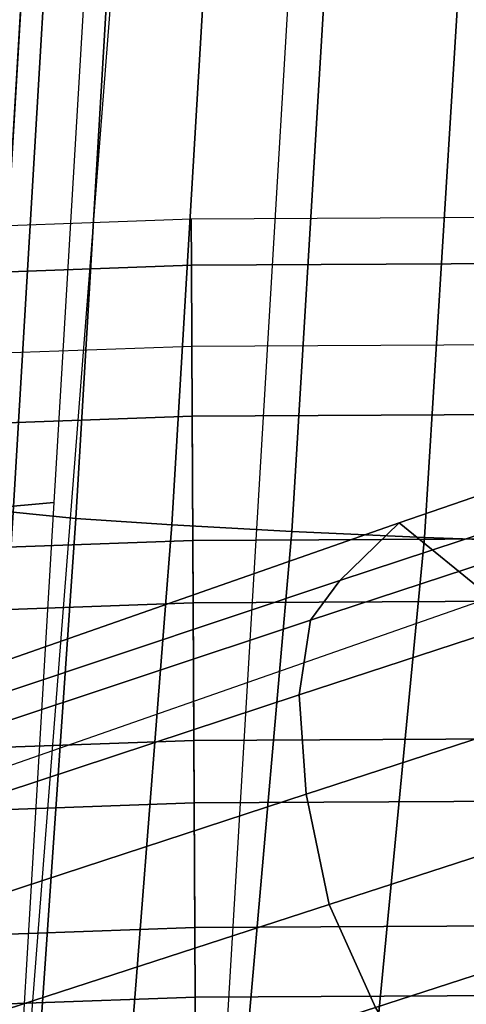
# Model space of a CAD drawing. Units: millimetres. Extents: x 1333 to 53433, y -71 to 81661.
# Drawn here: x 1433 to 1455, y 232 to 279 of the extents above; entities that cross this region are included whole.
import ezdxf

# ---------------------------------------------------------------- set-up
doc = ezdxf.new("R2010")
doc.units = ezdxf.units.MM
doc.header["$LTSCALE"] = 200
for name, color, linetype in [('72_HWAP_INSERT', 7, 'Continuous'), ('72_HWAP_ZW_D2_PARTS', 2, 'Continuous'), ('72_HWAP_ZW_D3_SWT_SEAT-ARM', 7, 'Continuous'), ('72_HWAP_ZW_D3_SWT_SEAT-BASE', 7, 'Continuous'), ('72_HWAP_ZW_D3_SWT_SEAT-CUSHION', 7, 'Continuous'), ('72_HWAP_ZW_D3_SWT_SEAT-SHELL', 7, 'Continuous')]:
    doc.layers.add(name, color=color, linetype=linetype)

# ---------------------------------------------------------------- blocks, each defined once
blk = doc.blocks.new('72HWAP_ZW_D3_SWT_SEAT_ARM_ADJ')
mesh = blk.add_polymesh((2, 12), dxfattribs=dict(n_close=True))
for k, corner in enumerate([(0.03899032249466927, -0.1237081745830082, 0.4180244965703162), (0.04121653316750695, -0.1236963600952947, 0.4089174400173479), (0.04844761976965017, -0.1236583054927678, 0.4026003525054317), (0.05741115292578414, -0.1236111927316372, 0.3990553292196398), (0.0670074216755161, -0.1235607940954893, 0.3981479029446563), (0.07631740636839268, -0.1235119435153607, 0.4004968292659499), (0.08243295567887898, -0.1234799312060062, 0.4076027186848953), (0.08020674500572156, -0.1234917456937268, 0.4167097752395324), (0.07297565840212883, -0.1235298002962537, 0.4230268627518526), (0.0640121252462933, -0.1235769130573914, 0.4265718860368942), (0.05441585649844072, -0.1236273116935322, 0.4274793123114817), (0.04510587180507031, -0.1236761622736609, 0.4251303859900186), (0.03954611056610702, -0.2295580855435659, 0.4180230341549163), (0.04177232123894825, -0.2295462710558454, 0.4089159776019479), (0.04900340784108792, -0.2295082164533255, 0.402598890090032), (0.05796694099722188, -0.2294611036921879, 0.3990538668042398), (0.0675632097469574, -0.2294107050560399, 0.3981464405292563), (0.07687319443983398, -0.2293618544759113, 0.40049536685055), (0.08298874375032028, -0.2293298421665639, 0.4076012562694953), (0.08076253307716286, -0.2293416566542774, 0.4167083128241326), (0.07353144647356658, -0.2293797112568114, 0.4230254003364526), (0.06456791331773104, -0.229426824017942, 0.4265704236214942), (0.05497164456987846, -0.2294772226540829, 0.4274778498960819), (0.04566165987650805, -0.2295260732342115, 0.4251289235746187)]):
    mesh.set_mesh_vertex(divmod(k, 12), corner)
mesh = blk.add_polymesh((7, 12), dxfattribs=dict(n_close=True))
for k, corner in enumerate([(0.03954611056610702, -0.2295580855435659, 0.4180230341549163), (0.04177232123894825, -0.2295462710558454, 0.408915977601948), (0.04900340784108792, -0.2295082164533255, 0.402598890090032), (0.05796694099722188, -0.2294611036921879, 0.3990538668042398), (0.0675632097469574, -0.2294107050560399, 0.3981464405292564), (0.07687319443983398, -0.2293618544759113, 0.40049536685055), (0.08298874375032028, -0.2293298421665639, 0.4076012562694954), (0.08076253307716286, -0.2293416566542774, 0.4167083128241326), (0.07353144647356658, -0.2293797112568114, 0.4230254003364526), (0.06456791331773104, -0.229426824017942, 0.4265704236214942), (0.05497164456987846, -0.2294772226540829, 0.4274778498960819), (0.04566165987650805, -0.2295260732342115, 0.4251289235746188), (0.04005009908472701, -0.2435703538797469, 0.4198170064890306), (0.04235390148204488, -0.2457158029489079, 0.4109861415593259), (0.04962646179057728, -0.2468308315646937, 0.4048166817792216), (0.05860261792749455, -0.2471346724213532, 0.4013165906247299), (0.0681862636970898, -0.2467333201852568, 0.4003642322207308), (0.07745477468414563, -0.2455313864028099, 0.4025655308122598), (0.08349273227045018, -0.2433421105447877, 0.4093952286089931), (0.08118892987280191, -0.2411966614752288, 0.4182260935403153), (0.07391636956281289, -0.240081632859436, 0.4243955533208219), (0.06494021342620115, -0.2397777920029469, 0.4278956444745849), (0.05535656765848529, -0.2401791442390149, 0.4288480028781864), (0.04608805667093918, -0.24138107802154, 0.4266467042864972), (0.04138054967714666, -0.2566232390012217, 0.425077053666981), (0.04388918204975312, -0.260778249456834, 0.4170560010967884), (0.05127122643423832, -0.2629674127111485, 0.4113193957255733), (0.06028070525934837, -0.2635981783130461, 0.4079510485929908), (0.06983102834244193, -0.2628699013483384, 0.4068669461737817), (0.07899005525506553, -0.2605938329422557, 0.4086353903624239), (0.08482318286686308, -0.2563949957054348, 0.4146552758027279), (0.08231455049388714, -0.252239985249048, 0.4226763283743876), (0.07493250610794888, -0.2500508219947122, 0.4284129337459995), (0.06592302728315502, -0.2494200563931486, 0.4317812808779179), (0.05637270420194085, -0.2501483333578207, 0.4328653832967239), (0.04721367728883408, -0.2524244017640385, 0.4310969391079487), (0.04344679433416587, -0.267827208357879, 0.4334447121662289), (0.04627353610854712, -0.273707129741986, 0.4267119053177744), (0.05382561377969708, -0.2768182785545221, 0.4216638827198863), (0.06288684411428136, -0.2777296606479851, 0.4185051133624453), (0.07238541569053325, -0.2767207672059797, 0.4172114331787515), (0.0813744093188511, -0.2735227132544651, 0.4182912946036155), (0.08688942753008533, -0.2675989650957149, 0.4230229343270855), (0.08406268575527065, -0.2617190437105066, 0.4297557411767677), (0.07651060808266408, -0.258607894897942, 0.4348037637750445), (0.06744937774842441, -0.257696512804948, 0.4379625331319232), (0.05795080617405191, -0.2587054062469036, 0.4392562133152055), (0.04896181254526155, -0.2619034601986172, 0.4381763518902519), (0.04610802189704089, -0.276418729953491, 0.4443497398882598), (0.04934447386965957, -0.2836213619789092, 0.43929582030676), (0.05711554655069406, -0.2874395154772245, 0.4351451830685705), (0.06624343043619163, -0.2885660822584271, 0.4322595428604719), (0.07567534846491952, -0.2873420041396244, 0.4306927335413246), (0.0844453470863904, -0.2834369455121362, 0.4308752096189337), (0.08955065510094329, -0.2761904867171054, 0.4339279620818406), (0.08631420312781657, -0.2689878546903515, 0.4389818816642562), (0.07854313044532546, -0.2651697011920007, 0.4431325189028235), (0.06941524656020803, -0.2640431344113665, 0.4460181591104929), (0.05998332853335242, -0.2652672125301123, 0.4475849684292179), (0.05121332991142324, -0.2691722711578493, 0.4474024923515756), (0.04918287410524513, -0.2818123057894866, 0.4570489772152282), (0.05289271599963641, -0.2898453076247094, 0.4539501730531486), (0.06091682126575293, -0.2941073037353945, 0.4508445684317662), (0.0701217184142493, -0.2953689589196458, 0.4482769954470497), (0.07947662318389348, -0.2940097924046654, 0.4463921189206938), (0.08799358922378886, -0.2896608911709535, 0.4455295623959875), (0.09262550731837749, -0.2815840625692871, 0.446627199446917), (0.08891566542339646, -0.2735510607325722, 0.4497260036095491), (0.08089156015581622, -0.2692890646218373, 0.452831608231297), (0.07168666300773552, -0.2680274094382256, 0.455399181215739), (0.06233175823996007, -0.269386575953142, 0.45728405774166), (0.05381479219962415, -0.273735477187131, 0.4581466142663986), (0.0524618048622294, -0.2836403725859356, 0.4706769921097828), (0.05667645566105506, -0.2919548150691682, 0.4696762936347368), (0.06497038733494165, -0.2963672445782848, 0.4676921516414319), (0.07425740913192769, -0.2976746858294703, 0.4654659081984952), (0.08353018925726019, -0.2962697332498863, 0.4632397021477161), (0.09177732889313006, -0.2917703986198319, 0.4612556830104834), (0.09590443808520277, -0.2834121293712286, 0.4602552143823668), (0.09168978728568433, -0.2750976868864541, 0.4612559128575758), (0.08339585561033402, -0.2706852573772878, 0.4632400548512324), (0.07410883381380273, -0.269377816126763, 0.4654662982940608), (0.06483605369033896, -0.2707827687062832, 0.4676925043443914), (0.05658891405404276, -0.2752821033366217, 0.4696765234817268)]):
    mesh.set_mesh_vertex(divmod(k, 12), corner)
blk = doc.blocks.new('72HWAP_ZW_D3_SEAT_SHELL')
mesh = blk.add_polymesh((3, 57))
for k, corner in enumerate([(0.3052124519033725, -0.1251288374727721, 0.4313334843017117), (0.3011999253172633, -0.1491334405320828, 0.4335369989099884), (0.296504214559377, -0.1729647181580987, 0.4362175181265771), (0.2911451641506346, -0.1965804199792558, 0.4394949522950452), (0.2817340242431214, -0.2183092741563257, 0.4445232337562504), (0.2639227218973019, -0.23300965115655, 0.4517131330251667), (0.2410509982469478, -0.2374536031226313, 0.4582066957124311), (0.2010046598482234, -0.2351065041585656, 0.4645813228389597), (0.1606349489906052, -0.2327232689649605, 0.4684359147455824), (0.1201293583261247, -0.2303207621004901, 0.470424551260436), (0.1008828869357217, -0.2291766511268349, 0.4709080853029161), (0.01330324286649898, -0.2239505668544695, 0.4700543405616801), (-0.001505882228229893, -0.2230645779996507, 0.4695751541682713), (-0.04199317299392646, -0.2206347449097024, 0.4672486451775919), (-0.08240746174416813, -0.2182005379115424, 0.4638880690336605), (-0.09396503389314148, -0.2156276198995499, 0.462639241019414), (-0.1041177354491083, -0.2096267329005883, 0.4609935564938484), (-0.1119622786309833, -0.2008164679700428, 0.4593569379129175), (-0.1171206884088178, -0.189122967034578, 0.4578708268988927), (-0.1242379231213704, -0.158168308690847, 0.4546998643194393), (-0.1300525608138514, -0.1269213870484265, 0.4517472973541782), (-0.1345701958527172, -0.09542927469691165, 0.4491519641762306), (-0.1378089122225106, -0.06374037322056836, 0.4471013493746664), (-0.1397591261185767, -0.03190871336936141, 0.4457564809843971), (-0.1404187034671622, 5.69268792105504e-08, 0.4452742535687693), (-0.1397591261185767, 0.03190871336936141, 0.4457564809843971), (-0.1378089122225106, 0.06374037322056836, 0.4471013493746664), (-0.1345701958527172, 0.09542927469691165, 0.4491519641762306), (-0.1300525608138514, 0.1269213870484265, 0.4517472973541782), (-0.1242379231213704, 0.158168308690847, 0.4546998643194393), (-0.1171206884088178, 0.189122967034578, 0.4578708268988927), (-0.1119622786309833, 0.2008164679700428, 0.4593569379129175), (-0.1041177354491083, 0.2096267329005883, 0.4609935564938484), (-0.09396503389314148, 0.2156276198995499, 0.462639241019414), (-0.08240746174416813, 0.2182005379115424, 0.4638880690336605), (-0.04199317299392646, 0.2206347449097024, 0.4672486451775919), (-0.001505882228229893, 0.2230645779996507, 0.4695751541682713), (0.01330324286649898, 0.2239505668544695, 0.4700543405616801), (0.1008828869357217, 0.2291766511268349, 0.4709080853029161), (0.1201293583261247, 0.2303207621004901, 0.470424551260436), (0.1606349489906052, 0.2327232689649605, 0.4684359147455824), (0.2010046598482234, 0.2351065041585656, 0.4645813228389597), (0.2410509982469478, 0.2374536031226313, 0.4582066957124311), (0.2639227218973019, 0.23300965115655, 0.4517131330251667), (0.2817340242431214, 0.2183092741563257, 0.4445232337562504), (0.2911451641506346, 0.1965804199792558, 0.4394949522950452), (0.296504214559377, 0.1729647181580987, 0.4362175181265771), (0.3011999253172633, 0.1491334405320828, 0.4335369989099884), (0.3052124519033725, 0.1251288374727721, 0.4313334843017117), (0.3093580878487785, 0.09406700054636019, 0.4287010567867866), (0.3123252129010154, 0.06281639946767825, 0.4268169691026196), (0.3141078729333628, 0.03143974478543043, 0.4256850020460096), (0.314702490683743, 0, 0.4253074271340727), (0.3141078729333628, -0.03143974478543043, 0.4256850020460096), (0.3123252129010154, -0.06281639946767825, 0.4268169691026196), (0.3093580878487785, -0.09406700054636019, 0.4287010567867866), (0.3052124519033725, -0.1251288374727721, 0.4313334843017117), (0.2703877835542983, -0.1251474651093929, 0.4109494479258511), (0.2676166117203707, -0.1380348860337932, 0.4109494479258509), (0.2617560919068467, -0.1498424818487933, 0.4109494479258509), (0.2531674401774069, -0.1598424854931011, 0.4109494479258509), (0.2423800223680814, -0.1674185417509904, 0.4109494479258509), (0.2300587263596299, -0.1721036966137461, 0.4109494479258509), (0.2169629813812151, -0.1736091782229892, 0.4109494479258509), (0.1767579134244954, -0.1720358195747451, 0.4107601675544742), (0.1365528454677758, -0.1704624609265011, 0.4105708871830973), (0.1152641158012955, -0.1877644388033417, 0.4345946646234037), (0.1031192100233795, -0.1916880951156088, 0.4397274682081428), (0.004973939060079147, -0.1834938302793176, 0.4358128815442015), (-0.005858962965277215, -0.1790345055482305, 0.4307830025188698), (-0.02665141068152366, -0.1634783203771661, 0.4075803392449632), (-0.0706351935020848, -0.1614073095963562, 0.4061686026726367), (-0.08597555828964687, -0.1578363033511749, 0.4050557225577518), (-0.09947612373849779, -0.1497061449911286, 0.4040146678158865), (-0.1099415351629887, -0.1379121535306638, 0.4030421439465206), (-0.1164813979063126, -0.1235430998149525, 0.4025690560986499), (-0.1194561766600941, -0.1030630350345803, 0.4027505972140265), (-0.121903350052321, -0.08251684241565727, 0.4031756036498599), (-0.1238209639814443, -0.0619209283753861, 0.4038437360326839), (-0.1252074872063531, -0.04129173903430683, 0.4047544608496055), (-0.1260618125692474, -0.02064574708367672, 0.4059070508743382), (-0.1263832578795245, 5.613680684746214e-07, 0.4073005857479013), (-0.1260618125692474, 0.02064574708367672, 0.4059070508743382), (-0.1252074872063531, 0.04129173903430683, 0.4047544608496055), (-0.1238209639814443, 0.0619209283753861, 0.4038437360326839), (-0.121903350052321, 0.08251684241565727, 0.4031756036498599), (-0.1194561766600941, 0.1030630350345803, 0.4027505972140265), (-0.1164813979063126, 0.1235430998149525, 0.4025690560986499), (-0.1099415351629887, 0.1379121535306638, 0.4030421439465206), (-0.09947612373849779, 0.1497061449911286, 0.4040146678158865), (-0.08597555828964687, 0.1578363033511749, 0.4050557225577518), (-0.0706351935020848, 0.1614073095963562, 0.4061686026726367), (-0.02665191607101747, 0.1634783627347787, 0.4075804399439894), (-0.005858962965277215, 0.1790345055482305, 0.4307830025188698), (0.004973939060079147, 0.1834938302793176, 0.4358128815442015), (0.1031192100233795, 0.1916880951156088, 0.4397274682081428), (0.1152641158012955, 0.1877644388033417, 0.4345946646234037), (0.1365528454677758, 0.1704624609265011, 0.4105708871830973), (0.1767579134244954, 0.1720358195747451, 0.4107601675544742), (0.2169629813812151, 0.1736091782229892, 0.4109494479258509), (0.2300587263596299, 0.1721036966137461, 0.4109494479258509), (0.2423800223680814, 0.1674185417509904, 0.4109494479258509), (0.2531674401774069, 0.1598424854931011, 0.4109494479258509), (0.2617560919068467, 0.1498424818487933, 0.4109494479258509), (0.2676166117203707, 0.1380348860337932, 0.4109494479258509), (0.2703877835542983, 0.1251474651093929, 0.4109494479258511), (0.274274017957282, 0.09398097439355979, 0.4109791454413942), (0.2775645156997371, 0.06275245424494358, 0.4107092831150874), (0.2792287052385802, 0.03139640460204873, 0.4101139769752556), (0.2797258020954416, -4.331389931166996e-06, 0.4098101556881999), (0.2792287052385802, -0.03139640460204873, 0.4101139769752556), (0.2775645156997371, -0.06275245424494358, 0.4107092831150874), (0.274274017957282, -0.09398097439355979, 0.4109791454413942), (0.2703877835542983, -0.1251474651093929, 0.4109494479258511), (0.2632369358411495, -0.1244784113668942, 0.4074690203914203), (0.2608608518149254, -0.1355284641362573, 0.4074690203914201), (0.2558358702010253, -0.1456526431788063, 0.4074690203914201), (0.2484717082492409, -0.1542269396661879, 0.4074690203914201), (0.2392222597569855, -0.1607228725548993, 0.4074690203914201), (0.2286576190985556, -0.1647400617791703, 0.4074690203914201), (0.2174289431738146, -0.1660309058761413, 0.4074690203914201), (0.1772237646896428, -0.1639931900648577, 0.4067672491196005), (0.1326896334909691, -0.1621111797954029, 0.4069641866619162), (0.1080650034457449, -0.1802910514538212, 0.4347951835362978), (0.1040166402627847, -0.1844073800667871, 0.4365764637442278), (0.005677978437148568, -0.1758646778170458, 0.4322818422198074), (0.002065790161765335, -0.1711498372078211, 0.4305004204004987), (-0.0217397539286992, -0.1558653579680822, 0.4039561288109074), (-0.07033252372488619, -0.1553989154748763, 0.4024461107586393), (-0.08507123005136918, -0.1534345942561117, 0.4021888602254821), (-0.09838615432209963, -0.1469259239694907, 0.4019564473577674), (-0.1089768701980631, -0.1365619850249544, 0.4017715857244191), (-0.1155048096473479, -0.1232732063392916, 0.4016576403321614), (-0.1185215551158194, -0.1028329935517291, 0.4017568917047341), (-0.1209868398788387, -0.08232218843883743, 0.4021339162605367), (-0.1228984334660765, -0.06175934818413964, 0.4027883728860037), (-0.1242546063601822, -0.04116307705005795, 0.4037196694604623), (-0.1250541315615976, -0.02055200954561087, 0.4049269633918569), (-0.1252962856986244, 5.520643310319429e-05, 0.4064091623790841), (-0.1250541315615976, 0.02055200954561087, 0.4049269633918569), (-0.1242546063601822, 0.04116307705005795, 0.4037196694604623), (-0.1228984334660765, 0.06175934818413964, 0.4027883728860037), (-0.1209868398788387, 0.08232218843883743, 0.4021339162605367), (-0.1185215551158194, 0.1028329935517291, 0.4017568917047341), (-0.1155048096474331, 0.1232732063392206, 0.4016576403321181), (-0.1089768701980631, 0.1365619850249544, 0.4017715857244191), (-0.09838615432209963, 0.1469259239694907, 0.4019564473577674), (-0.08507123005136918, 0.1534345942561117, 0.4021888602254821), (-0.07033252421680913, 0.1553988987642327, 0.4024461252927675), (-0.0217397539286992, 0.1558653579680822, 0.4039561288109074), (0.002065790161765335, 0.1711498372078211, 0.4305004204004987), (0.005677978437148568, 0.1758646778170458, 0.4322818422198074), (0.1040166402627847, 0.1844073800667871, 0.4365764637442278), (0.1080650034457449, 0.1802910514538212, 0.4347951835362978), (0.1326896334909691, 0.1621111797954029, 0.4069641866619162), (0.1772237646896428, 0.1639931900648435, 0.4067672491196005), (0.2174289431738146, 0.1660309058761413, 0.4074690203914201), (0.2286576190985556, 0.1647400617791703, 0.4074690203914201), (0.2392222597569855, 0.1607228725548993, 0.4074690203914201), (0.2484717082492409, 0.1542269396661879, 0.4074690203914201), (0.2558358702010253, 0.1456526431788063, 0.4074690203914201), (0.2608608518149254, 0.1355284641362573, 0.4074690203914201), (0.2632369358411495, 0.1244784113668942, 0.4074690203914203), (0.2675007185742686, 0.09348858933037718, 0.4080599837406815), (0.271359763041886, 0.06244527316003712, 0.4084103863102959), (0.2738824688615011, 0.03126200230977361, 0.4084544203479092), (0.274900779983426, -4.280340121454174e-06, 0.4084721950325936), (0.2738824688615011, -0.03126200230977361, 0.4084544203479092), (0.271359763041886, -0.06244527316003712, 0.4084103863102959), (0.2675007185742686, -0.09348858933037718, 0.4080599837406815), (0.2632369358411495, -0.1244784113668942, 0.4074690203914203)]):
    mesh.set_mesh_vertex(divmod(k, 57), corner)
blk = doc.blocks.new('72HWAP_ZW_D3_SWT_SEAT_BASE')
mesh = blk.add_polymesh((2, 9))
for k, corner in enumerate([(0.1074748775615149, -0.2984882937703475, 0.08509380119118996), (0.09812663620613193, -0.2687750795959545, 0.09615805278243898), (0.08897354088568932, -0.2385347648329059, 0.1058872990995617), (0.07979050841723279, -0.2080124555705396, 0.1146621509610421), (0.07037348374217345, -0.1772823950659017, 0.1224029289453527), (0.06083368540097922, -0.1463479320090499, 0.1291090024092561), (0.05098617227184832, -0.1152752667757824, 0.1346262876282274), (0.04086444843460413, -0.08410522527621822, 0.1389769525985653), (0.03045704009196015, -0.0529199834607823, 0.1424614594519102), (0.1135109649252684, -0.3015405242564242, 0.083137308032397), (0.1039604149621027, -0.2713586347205563, 0.09471777093674308), (0.09461010670895575, -0.2405620470436389, 0.1047490754082734), (0.08527548697955467, -0.2094529593646683, 0.1137813648201858), (0.07567955738181809, -0.1781406143445565, 0.1217778124803746), (0.06598172637035304, -0.1465965483159124, 0.1286614550773611), (0.05594971479564492, -0.1149201039599461, 0.1343541018372452), (0.04563673800751644, -0.08313675580185986, 0.1388206519066522), (0.03503012059582034, -0.05133228465160755, 0.1423576693629697)]):
    mesh.set_mesh_vertex(divmod(k, 9), corner)
mesh = blk.add_polymesh((2, 9))
for k, corner in enumerate([(0.1135109649252684, -0.3015405242564242, 0.083137308032397), (0.1039604149621027, -0.2713586347205563, 0.09471777093674308), (0.09461010670895575, -0.2405620470436389, 0.1047490754082734), (0.08527548697955467, -0.2094529593646683, 0.1137813648201858), (0.07567955738181809, -0.1781406143445565, 0.1217778124803746), (0.06598172637035304, -0.1465965483159124, 0.1286614550773611), (0.05594971479564492, -0.1149201039599461, 0.1343541018372452), (0.04563673800751644, -0.08313675580185986, 0.1388206519066522), (0.03503012059582034, -0.05133228465160755, 0.1423576693629697), (0.1151268967789463, -0.3084974876254023, 0.09318434529924499), (0.1048560261576483, -0.2770705746902848, 0.1063492611331532), (0.09479218032060999, -0.2453270051499601, 0.118898085652651), (0.08471459804954407, -0.213390548685112, 0.1309380383383719), (0.0744639412606034, -0.1813822841954362, 0.1426356367579541), (0.06409591271878412, -0.1492611076128156, 0.1539133469224588), (0.05330550524314503, -0.1172738051310205, 0.1651752257980983), (0.0421373405806662, -0.08540113443702069, 0.1763938229775099), (0.03057024964968491, -0.05365726037098284, 0.1875733644756657)]):
    mesh.set_mesh_vertex(divmod(k, 9), corner)
mesh = blk.add_polymesh((9, 9))
for k, corner in enumerate([(0.006807058552652734, -0.06137838143857266, 0.1875733644756659), (0.01610770141013518, -0.0938586719881016, 0.1763938245233104), (0.02580675233087959, -0.1262086873737331, 0.1651752271284258), (0.03587879411878703, -0.1584294017168872, 0.15391334803316), (0.04637123689238365, -0.1905101543693632, 0.1426356376584585), (0.05689226738084585, -0.2224305698277789, 0.1309380390415855), (0.06751111038278168, -0.2541911607220158, 0.1188980861373057), (0.07802769031823686, -0.2857876287332175, 0.106349261385865), (0.08819065759166733, -0.3172496022797873, 0.09318434529924499), (0.00844417390783292, -0.06218837740746608, 0.1917753900996291), (0.01784811318330526, -0.09467814341618919, 0.1806177442097386), (0.02762587093440061, -0.1271160508329388, 0.1694568677093577), (0.03775080809521114, -0.1594799950832453, 0.1582765940130136), (0.04826315666608139, -0.1917381722181659, 0.1470924312889482), (0.05879782125589372, -0.2238380499563419, 0.1354883803221565), (0.0694154350580618, -0.2557594568974082, 0.1235300328167523), (0.07992814242450663, -0.2874706486132652, 0.111038928960523), (0.09010165614725452, -0.3189722340041641, 0.09789590701364781), (0.01145518253053979, -0.06237597753083435, 0.1952141119798162), (0.02112255977934296, -0.09481359495794095, 0.1840791451584855), (0.03108438285994453, -0.1272798767483039, 0.172978059415826), (0.04131563992956444, -0.1597339450406992, 0.1618823174707682), (0.05184248737506891, -0.1921303250047259, 0.1507950569934684), (0.06237511636859949, -0.2243737779467381, 0.1392879082719805), (0.07295635802432798, -0.2564316723889704, 0.1274140925177418), (0.08343542139462556, -0.2882419765268764, 0.1149827794210995), (0.09362785044601196, -0.3197708638060419, 0.1018624367465219), (0.0154000824930165, -0.06194702119186957, 0.1974951519836233), (0.02544101572590307, -0.09428565615718298, 0.1863729269712329), (0.03566599333922227, -0.1267254716643436, 0.1753054339575172), (0.04605169903194906, -0.1592128238488471, 0.1642571851673517), (0.05660378417081802, -0.191696685622432, 0.1532243680560756), (0.06713827453668841, -0.2240352158003702, 0.1417716626985445), (0.07767222777192728, -0.2561919424734214, 0.1299453400990273), (0.08810664973179883, -0.2880757892931882, 0.1175476197339666), (0.09832693033854412, -0.3196180206369235, 0.104440019156372), (0.01978974996637817, -0.06089327242494846, 0.1982442747424293), (0.03025720425594614, -0.09310910048304777, 0.1871262049677607), (0.0407793606351845, -0.1254939550464371, 0.1760696674594332), (0.051335774649516, -0.1579846521646573, 0.1650369074716235), (0.06190952008722661, -0.1905288940790228, 0.1540218458090746), (0.07243887350588807, -0.2229365113498858, 0.1425868958979011), (0.08291227552493297, -0.2551717237351738, 0.1307760621005437), (0.0932910369988349, -0.2871152540344895, 0.1183892972438951), (0.103541543341521, -0.3186634430256703, 0.105285852234218), (0.02395529712066491, -0.05916522061286855, 0.1974889493364231), (0.03484025401223789, -0.09122975010814116, 0.1863671416992229), (0.0456358132316268, -0.1234845293629405, 0.1753007506137967), (0.05632932132758128, -0.1558723752439306, 0.1642540596910338), (0.06688619366707371, -0.1883552602250518, 0.1532230284124918), (0.07737187674152324, -0.2207102275148571, 0.1417721088829558), (0.08775111330442087, -0.2529177294414353, 0.1299473441504493), (0.09805043836655614, -0.2848458288555094, 0.1175507257197258), (0.1083221519905351, -0.3163714838384948, 0.1044435431777126), (0.02740611033382834, -0.05719482048806412, 0.1952206266713377), (0.03865115140425246, -0.08911976475458516, 0.1840854173694969), (0.04967434857883291, -0.1212410340678787, 0.172983695309938), (0.06047209220560035, -0.1535108262551006, 0.1618870536859938), (0.07099664088875102, -0.1859077084961314, 0.1507987618409034), (0.08142662398583411, -0.2181842684721715, 0.139290581742752), (0.09170835903591978, -0.2503392650436922, 0.127415866308893), (0.1019275261101029, -0.2822338634813093, 0.1149839169066747), (0.1122136194842369, -0.3137322597619203, 0.1018633329880639), (0.02971759344788438, -0.05527458475228286, 0.1917695280977166), (0.04120720180907256, -0.08708679456405832, 0.1806122128081561), (0.0523647143318442, -0.1190767118581419, 0.1694522118124905), (0.06319844168692157, -0.1512108080148096, 0.1582731758209723), (0.07365685996464322, -0.1834870261724149, 0.1470904318912709), (0.0840041781853813, -0.2156482944397879, 0.1354877997070466), (0.09417920490855636, -0.2477139584398458, 0.1235306899054928), (0.1043149780052772, -0.2795479429066887, 0.1110404615690334), (0.1146011160254545, -0.3110130552024231, 0.09789777186644069), (0.03057024964968491, -0.05365726037098284, 0.1875733644756657), (0.0421373405806662, -0.08540113443702069, 0.1763938229775099), (0.05330550524314503, -0.1172738051310205, 0.1651752257980983), (0.06409591271878412, -0.1492611076128156, 0.1539133469224588), (0.0744639412606034, -0.1813822841954362, 0.1426356367579541), (0.08471459804954407, -0.213390548685112, 0.1309380383383719), (0.09479218032060999, -0.2453270051499601, 0.118898085652651), (0.1048560261576483, -0.2770705746902848, 0.1063492611331532), (0.1151268967789463, -0.3084974876254023, 0.09318434529924499)]):
    mesh.set_mesh_vertex(divmod(k, 9), corner)
mesh = blk.add_polymesh((2, 9))
for k, corner in enumerate([(0.006465322797055251, -0.06071536495635144, 0.1424614594519102), (0.01637577780874722, -0.09206207669713251, 0.1389769525985653), (0.02650842191883385, -0.1232285699849456, 0.1346262876282274), (0.03680567081858044, -0.1541551072082399, 0.1291090024092561), (0.04727063301004364, -0.1847889663079059, 0.1224029289453527), (0.05771477637813405, -0.215185295718797, 0.1146621509610421), (0.06822611030159464, -0.2452760136759053, 0.1058872990995617), (0.078595911678633, -0.2751209966766339, 0.09615805278243898), (0.08849801464452867, -0.3046542503047789, 0.08509380119118996), (0.001832397007660802, -0.0621188789154985, 0.1423576693629697), (0.01194566236785022, -0.09408364986447282, 0.1388206519066522), (0.02228407219945439, -0.1258587343257886, 0.1343541018372452), (0.03278695118527253, -0.1573821845855718, 0.1286614550773611), (0.04348237789739073, -0.1886021121221972, 0.1217778124803746), (0.05412404239351076, -0.2195746772767819, 0.1137813648201858), (0.06485763934637134, -0.2502292097012742, 0.1047490754082734), (0.07539486112435156, -0.2806401457962551, 0.09471777093674308), (0.08540877345402009, -0.3106714797727363, 0.083137308032397)]):
    mesh.set_mesh_vertex(divmod(k, 9), corner)
mesh = blk.add_polymesh((2, 9))
for k, corner in enumerate([(0.001832397007660802, -0.0621188789154985, 0.1423576693629697), (0.01194566236785022, -0.09408364986447282, 0.1388206519066522), (0.02228407219945439, -0.1258587343257886, 0.1343541018372452), (0.03278695118527253, -0.1573821845855718, 0.1286614550773611), (0.04348237789739073, -0.1886021121221972, 0.1217778124803746), (0.05412404239351076, -0.2195746772767819, 0.1137813648201858), (0.06485763934637134, -0.2502292097012742, 0.1047490754082734), (0.07539486112435156, -0.2806401457962551, 0.09471777093674308), (0.08540877345402009, -0.3106714797727363, 0.083137308032397), (0.006807058552652734, -0.06137838143857266, 0.1875733644756659), (0.01610770141013518, -0.0938586719881016, 0.1763938245233103), (0.02580675233087959, -0.1262086873737331, 0.1651752271284258), (0.03587879411878703, -0.1584294017168872, 0.15391334803316), (0.04637123689238365, -0.1905101543693632, 0.1426356376584585), (0.05689226738084585, -0.2224305698277789, 0.1309380390415855), (0.06751111038278168, -0.2541911607220158, 0.1188980861373057), (0.07802769031823686, -0.2857876287332175, 0.106349261385865), (0.08819065759166733, -0.3172496022797873, 0.09318434529924499)]):
    mesh.set_mesh_vertex(divmod(k, 9), corner)
blk = doc.blocks.new('72HWAP_ZW_D3_SWT_SEAT_F')
mesh = blk.add_polymesh((19, 13))
for k, corner in enumerate([(-0.1127513518120793, 0.1857452536910813, 0.5088044089823726), (-0.1185879102231127, 0.1551447405809796, 0.5067271408359739), (-0.1235036211451188, 0.1243660977546881, 0.5049184670099446), (-0.1274066029406811, 0.0934310864430472, 0.5033258874122902), (-0.1302285643374432, 0.06236915683444977, 0.5019416837298772), (-0.131945155999432, 0.03121215826772072, 0.5009381255546423), (-0.1325232547726785, -5.115907697472721e-13, 0.5005453139858783), (-0.131945155999432, -0.03121215826772072, 0.5009381255546423), (-0.1302285643374432, -0.06236915683444977, 0.5019416837298772), (-0.1274066029406811, -0.0934310864430472, 0.5033258874122902), (-0.1235036211451188, -0.1243660977546881, 0.5049184670099446), (-0.1185879102231127, -0.1551447405809796, 0.5067271408359739), (-0.1127513518120793, -0.1857452536910813, 0.5088044089823726), (-0.109145528140516, 0.1939942746299153, 0.5095902172358436), (-0.1143628046270351, 0.1624916691702936, 0.5071472602073337), (-0.1181438189849473, 0.1302309886523005, 0.5049639994924308), (-0.1206551664716926, 0.09752875070250866, 0.5030156303512572), (-0.1220841465898559, 0.06470659201779938, 0.5013264358463703), (-0.1226549504196441, 0.03208720586600577, 0.5000885788647172), (-0.1225847464456535, 4.547473508864641e-13, 0.4995792522176037), (-0.1226549504196441, -0.03208720586600577, 0.5000885788647172), (-0.1220841465898559, -0.06470659201779938, 0.5013264358463703), (-0.1206551664716926, -0.09752875070250866, 0.5030156303512572), (-0.1181438189849473, -0.1302309886523005, 0.5049639994924308), (-0.1143628046270351, -0.1624916691702936, 0.5071472602073337), (-0.109145528140516, -0.1939942746299153, 0.5095902172358436), (-0.1026929249144644, 0.2002971329291228, 0.5105008220782472), (-0.1073242003361656, 0.1676873308038154, 0.507375258297431), (-0.1105499301756936, 0.1343596836221366, 0.5046726783978538), (-0.1125230444825434, 0.1006211182039323, 0.5023377758230407), (-0.1134108280872681, 0.06677802668724553, 0.5003738050708135), (-0.1134019466088887, 0.03313490410636177, 0.4989252626858874), (-0.1126818957601188, 2.704325652302941e-11, 0.4982815116547443), (-0.1134019466088887, -0.03313490410636177, 0.4989252626858874), (-0.1134108280872681, -0.06677802668724553, 0.5003738050708135), (-0.1125230444825434, -0.1006211182039323, 0.5023377758230407), (-0.1105499301756936, -0.1343596836221366, 0.5046726783978538), (-0.1073242003361656, -0.1676873308038154, 0.507375258297431), (-0.1026929249144644, -0.2002971329291228, 0.5105008220782472), (-0.09455541941989054, 0.2041578284930665, 0.5114088066923713), (-0.09872484447646457, 0.1706217306435747, 0.5076059825622146), (-0.101705666546934, 0.1366793691519348, 0.5043974494853757), (-0.103544037447989, 0.1024924043251758, 0.5016933892865596), (-0.104294114313376, 0.06821630803636936, 0.4994720180966288), (-0.1040159242761547, 0.03400170138013436, 0.4978261563158428), (-0.102770177252296, -2.945910182461375e-11, 0.4970533273036354), (-0.1040159242761547, -0.03400170138013436, 0.4978261563158428), (-0.104294114313376, -0.06821630803636936, 0.4994720180966288), (-0.103544037447989, -0.1024924043251758, 0.5016933892865596), (-0.101705666546934, -0.1366793691519348, 0.5043974494853757), (-0.09872484447646457, -0.1706217306435747, 0.5076059825622146), (-0.09455541941989054, -0.2041578284930665, 0.5114088066923713), (-0.08556017127219206, 0.2051168374889727, 0.5120994356233884), (-0.08951089960950753, 0.1712186481724274, 0.5079236734871945), (-0.092358488128923, 0.1371442511951813, 0.5043224307116686), (-0.0941071266381357, 0.1029450625982093, 0.5012390213165747), (-0.09476612414192687, 0.0686637401012149, 0.4986890996514118), (-0.09434360928560181, 0.03433674806601061, 0.4967908162544528), (-0.09285014471970499, -4.405364961712621e-13, 0.4958942230399109), (-0.0943436092855734, -0.03433674806601061, 0.4967908162543936), (-0.09476612414192687, -0.0686637401012149, 0.4986890996514118), (-0.0941071266381357, -0.1029450625982093, 0.5012390213165747), (-0.092358488128923, -0.1371442511951813, 0.5043224307116686), (-0.08951089960950753, -0.1712186481724274, 0.5079236734871945), (-0.08556017127219206, -0.2051168374889727, 0.5120994356233886), (-0.03868306548798728, 0.2068231292141149, 0.51543825303822), (-0.04150882140262979, 0.172691665967406, 0.5107292698792426), (-0.04299893479287675, 0.1383414955972029, 0.5059406130737599), (-0.04335082300141835, 0.1038414564222307, 0.5013391716498998), (-0.04276728979246514, 0.06924991621465892, 0.4972773859285897), (-0.04144937128950232, 0.03461810839506541, 0.4942293160738866), (-0.03960081718884112, 4.547473508864641e-13, 0.4928880631348389), (-0.04144937128950232, -0.03461810839506541, 0.4942293160738866), (-0.04276728979246514, -0.06924991621465892, 0.4972773859285897), (-0.04335082300141835, -0.1038414564222307, 0.5013391716498998), (-0.04299893479287675, -0.1383414955972029, 0.5059406130737599), (-0.04150882140262979, -0.172691665967406, 0.5107292698792426), (-0.03868306548798728, -0.2068231292141149, 0.51543825303822), (0.008185237231202791, 0.2089850490480671, 0.518628680457523), (0.007472372537478122, 0.1744262387151707, 0.5135447090218644), (0.007627097380805026, 0.1397762292105114, 0.5081826778421838), (0.00849358045769577, 0.1050305362428503, 0.5028998652573047), (0.00990993598227874, 0.07016992441117509, 0.4981721283065262), (0.01171751401238907, 0.0351656714785662, 0.4946447530083029), (0.01375425211438142, -4.405364961712621e-13, 0.4931499150381197), (0.01171751401238907, -0.0351656714785662, 0.4946447530083029), (0.00990993598227874, -0.07016992441117509, 0.4981721283065262), (0.00849358045769577, -0.1050305362428503, 0.5028998652573047), (0.007627097380805026, -0.1397762292105114, 0.5081826778421838), (0.007472372537478122, -0.1744262387151707, 0.5135447090218644), (0.008185237231202791, -0.2089850490480671, 0.518628680457523), (0.05505856459890879, 0.2119971935057094, 0.5208838739090947), (0.05694803262841219, 0.1768678950219709, 0.51544288900887), (0.05887998251540694, 0.1417907522955772, 0.5096616493805315), (0.0608609642054887, 0.1066771643463937, 0.5039170859954681), (0.06289060468245111, 0.07141821435237716, 0.4987476441555196), (0.0649736754379262, 0.0358924404258687, 0.4949233500185203), (0.06711062687762137, 4.405364961712621e-13, 0.4933593228029802), (0.0649736754379262, -0.0358924404258687, 0.4949233500185203), (0.06289060468245111, -0.07141821435237716, 0.4987476441555196), (0.0608609642054887, -0.1066771643463937, 0.5039170859954681), (0.05887998251540694, -0.1417907522955772, 0.5096616493805315), (0.05694803262841219, -0.1768678950219709, 0.51544288900887), (0.05505856459890879, -0.2119971935057094, 0.5208838739090947), (0.1018215762002228, 0.2167460065295472, 0.52227787543081), (0.1063208750522051, 0.1809175777789704, 0.5166004553884216), (0.11004879523108, 0.1450916965408027, 0.5107014531174314), (0.1131686443569038, 0.1091921267330491, 0.5048870184799916), (0.1158359386088534, 0.07311675169961518, 0.499667751298682), (0.1182132473378488, 0.03674785148919568, 0.4958479841289125), (0.1204579102145544, 4.263256414560601e-13, 0.4943353459904187), (0.1182132473378488, -0.03674785148919568, 0.4958479841289125), (0.1158359386088534, -0.07311675169961518, 0.499667751298682), (0.1131686443569038, -0.1091921267330491, 0.5048870184799916), (0.11004879523108, -0.1450916965408027, 0.5107014531174314), (0.1063208750522051, -0.1809175777789704, 0.5166004553884216), (0.1018215762002228, -0.2167460065295472, 0.52227787543081), (0.1485922803261701, 0.2215715738822439, 0.5219552880785149), (0.1552107430670162, 0.1851184908218642, 0.5162362974903922), (0.160599183149202, 0.1484995023902229, 0.5105974651725721), (0.1649577897312042, 0.1117130303130409, 0.505185266999693), (0.1684782924695014, 0.07472733517877828, 0.5003836562144933), (0.1713609423954381, 0.0374927217962977, 0.4969181279285726), (0.173800061941364, -4.121147867408581e-13, 0.4955853224898903), (0.1713609423954381, -0.0374927217962977, 0.4969181279285726), (0.1684782924695014, -0.07472733517877828, 0.5003836562144933), (0.1649577897312042, -0.1117130303130409, 0.505185266999693), (0.160599183149202, -0.1484995023902229, 0.5105974651725721), (0.1552107430670162, -0.1851184908218642, 0.5162362974903922), (0.1485922803261701, -0.2215715738822439, 0.5219552880785149), (0.1954441816521921, 0.2238673290030704, 0.5189074194695209), (0.2031969257244839, 0.1871373080573022, 0.5134148312602964), (0.2099661132078268, 0.1501333863446206, 0.5084876434167451), (0.2157517240440541, 0.1129041558349257, 0.5040261892705833), (0.2205450114485927, 0.07546633513558731, 0.5001814904846588), (0.2243463372930989, 0.03781774608063415, 0.4974652342452565), (0.2271498552826188, 3.694822225952521e-13, 0.4964473924836903), (0.2243463372931558, -0.03781774608061994, 0.4974652342453342), (0.2205450114486212, -0.07546633513558731, 0.500181490484721), (0.2157517240440541, -0.1129041558349257, 0.5040261892705833), (0.2099661132078268, -0.1501333863446206, 0.5084876434167451), (0.2031969257244839, -0.1871373080573022, 0.5134148312603026), (0.1954441816521921, -0.2238673290030704, 0.5189074194695209), (0.2081148713303946, 0.22390773579437, 0.5174437472631859), (0.2158600411103464, 0.1872110983586026, 0.5120175384986736), (0.2226345212498018, 0.1501871165131234, 0.507239701110691), (0.2284337752533361, 0.1129113543530309, 0.5029684354225572), (0.2332444308133006, 0.07542782330450848, 0.4993092809498411), (0.2370722183632665, 0.03776153607367405, 0.4967418451604871), (0.2400660227494313, -1.057287590811029e-11, 0.4960565309294875), (0.2370722183632665, -0.03776153607367405, 0.4967418451604871), (0.2332444308133006, -0.07542782330450848, 0.4993092809498411), (0.2284337752533361, -0.1129113543530309, 0.5029684354225572), (0.2226345212498018, -0.1501871165131234, 0.507239701110691), (0.2158600411103464, -0.1872110983586026, 0.5120175384986736), (0.2081148713303946, -0.22390773579437, 0.5174437472631859), (0.2206649364891575, 0.223400990445441, 0.5152201236048216), (0.2283744655121893, 0.1868219182363475, 0.5098182937800625), (0.2351131462109777, 0.1498641078604379, 0.5050648877978446), (0.2408807389130629, 0.1126293709596524, 0.5008166552419226), (0.2456679281453944, 0.0751886720331072, 0.4971703167826784), (0.2495064881632345, 0.03759375257705244, 0.4946261463868974), (0.2528999453082577, -9.663381206337363e-12, 0.4945507368845306), (0.2495064881632345, -0.03759375257705244, 0.4946261463868974), (0.2456679281453944, -0.0751886720331214, 0.4971703167826784), (0.2408807389130629, -0.1126293709596524, 0.5008166552419226), (0.2351131462109777, -0.1498641078604379, 0.5050648877978446), (0.2283744655121893, -0.1868219182363475, 0.5098182937800625), (0.2206649364891575, -0.223400990445441, 0.5152201236048216), (0.2330533753603845, 0.2225177325953496, 0.5123104503077994), (0.240726062084974, 0.1860841154275619, 0.506902252201078), (0.2474259394892613, 0.1492622010577804, 0.502096409570335), (0.2531579658798933, 0.1121591313138737, 0.4977712816760479), (0.2579177837746158, 0.07485190640687733, 0.494037830759699), (0.2617641124064392, 0.03739807926214667, 0.4914400577032007), (0.2655560207687984, -1.237765445694095e-11, 0.4919438057077509), (0.2617641124064392, -0.03739807926214667, 0.4914400577032007), (0.2579177837746158, -0.07485190640687733, 0.494037830759699), (0.2531579658798933, -0.1121591313138737, 0.4977712816760479), (0.2474259394892613, -0.1492622010577804, 0.502096409570335), (0.240726062084974, -0.1860841154275619, 0.506902252201078), (0.2330533753603845, -0.2225177325953496, 0.5123104503077994), (0.2451966798251135, 0.2209943551084024, 0.5087473367942609), (0.2528616718453236, 0.1847099573239745, 0.5033174692769682), (0.25956654087571, 0.1481575725047009, 0.4984408549636181), (0.2653118190945634, 0.111384437698689, 0.494019756747723), (0.2700886138055978, 0.07440796903078706, 0.4901856913648834), (0.2739611031128675, 0.03722603339348041, 0.4875166166202363), (0.2779431774598038, -1.097077984013595e-11, 0.4882648433000735), (0.2739611031128675, -0.03722603339348041, 0.4875166166202364), (0.2700886138055978, -0.07440796903077285, 0.4901856913648844), (0.2653118190945634, -0.1113844376986748, 0.4940197567477249), (0.25956654087571, -0.1481575725046866, 0.498440854963621), (0.2528616718453236, -0.1847099573239745, 0.5033174692769682), (0.2451966798251135, -0.2209943551084166, 0.5087473367942609), (0.2545446922772499, 0.2172610314990209, 0.5054583283484764), (0.2620982334640871, 0.1817198302497474, 0.5002393785964843), (0.2680444006569189, 0.145781333296199, 0.495738450866846), (0.2725142898554509, 0.1095433286864704, 0.4918548215912842), (0.2760862701135522, 0.07312527541778024, 0.4884916135061501), (0.2790541185652842, 0.03655845693349136, 0.4861098990601584), (0.2823255731599659, 8.213874025386758e-12, 0.4866740783819145), (0.2790541185652842, -0.03655845693349136, 0.4861098990601584), (0.2760862701135522, -0.07312527541778024, 0.4884916135061501), (0.2725142898554509, -0.1095433286864704, 0.4918548215912842), (0.2680444006569189, -0.145781333296199, 0.495738450866846), (0.2620982334640871, -0.1817198302497474, 0.5002393785964843), (0.2545446922772499, -0.2172610314990209, 0.5054583283484764), (0.2625914370829889, 0.2111587956964058, 0.5022444027609921), (0.2704337571998678, 0.1770962508141025, 0.4973229714913298), (0.2760457072587599, 0.1421173671391074, 0.493232302742551), (0.2794451455937974, 0.1065484269273185, 0.4899899781814252), (0.2821019390366928, 0.07085066550304475, 0.4871215291969463), (0.284414504514956, 0.03524616472931541, 0.4849557559046911), (0.2866565664181167, 4.746425474877469e-12, 0.4849485304373441), (0.284414504514956, -0.03524616472931541, 0.4849557559046911), (0.2821019390366928, -0.07085066550304475, 0.4871215291969463), (0.2794451455937974, -0.1065484269273185, 0.4899899781814252), (0.2760457072587599, -0.1421173671391074, 0.493232302742551), (0.2704337571998678, -0.1770962508141025, 0.4973229714913298), (0.2625914370829889, -0.2111587956964058, 0.5022444027609921), (0.268935347085943, 0.2031445281742492, 0.4994555189986525), (0.2771885997343588, 0.1707022716381204, 0.494790551725022), (0.282771716663035, 0.1370370811896464, 0.4910075057413599), (0.2854977033393311, 0.1025975093081826, 0.4882730588142037), (0.2876363091718872, 0.06808034366069649, 0.4857659418499136), (0.2895989756803772, 0.0337922405455231, 0.4837134734956511), (0.2909337984934552, -1.733724275254644e-12, 0.4830937887529043), (0.2895989756803772, -0.0337922405455231, 0.4837134734956511), (0.2876363091718872, -0.06808034366069649, 0.4857659418499136), (0.2854977033393311, -0.1025975093081826, 0.4882730588142037), (0.282771716663035, -0.1370370811896464, 0.4910075057413599), (0.2771885997343588, -0.1707022716381204, 0.494790551725022), (0.268935347085943, -0.2031445281742492, 0.4994555189986525), (0.2731861655794035, 0.1936607340909546, 0.4974172329259385), (0.281693337004441, 0.1623876348657518, 0.4928412170240141), (0.2874311761205774, 0.1304012342223615, 0.4891289416400876), (0.2900692250090344, 0.09788116505831113, 0.4865355728740959), (0.2921904676211682, 0.06530678733119544, 0.4841029224283423), (0.2941619172991352, 0.03269870330836966, 0.482032898388759), (0.2951514899699532, -3.836930773104541e-13, 0.4811071998943404), (0.2941619172991352, -0.03269870330836966, 0.482032898388759), (0.2921904676211682, -0.06530678733119544, 0.4841029224283423), (0.2900692250090344, -0.09788116505831113, 0.4865355728740959), (0.2874311761205774, -0.1304012342223615, 0.4891289416400876), (0.281693337004441, -0.1623876348657518, 0.4928412170240141), (0.2731861655794035, -0.1936607340909546, 0.4974172329259385)]):
    mesh.set_mesh_vertex(divmod(k, 13), corner)
mesh = blk.add_polymesh((9, 9))
for k, corner in enumerate([(-0.1127513518120793, -0.1857452536910813, 0.5088044089823726), (-0.1184662750976599, -0.1872608931133044, 0.5076723019697947), (-0.1237070112905485, -0.1887662061977977, 0.5051243069557493), (-0.1281450894690863, -0.1901676307662825, 0.5013077102045445), (-0.1314904607306175, -0.1913757971501298, 0.496450920120695), (-0.1335394783792765, -0.1923148249654218, 0.4908705340598267), (-0.134175703421846, -0.192929245515117, 0.4849154930945115), (-0.1341758202166545, -0.1929286544967681, 0.4537190760936167), (-0.1312090678473794, -0.1924234925031243, 0.4507278786136952), (-0.109145528140516, -0.1939942746299153, 0.5095902172358507), (-0.1140701920686809, -0.1965756556664502, 0.5086023127006359), (-0.1186039574354254, -0.199549717059341, 0.50612527569275), (-0.1224471730082541, -0.2025402680003339, 0.5023172814484513), (-0.1253342865970524, -0.2051797684915044, 0.4974190247502634), (-0.1270763947437388, -0.2071328031644697, 0.4917688580709895), (-0.1275600989916938, -0.2080971584046125, 0.4857397178287615), (-0.1275431999454497, -0.2080658127809585, 0.4554267126410219), (-0.1249191880863805, -0.20661969456647, 0.4524296489364054), (-0.1026929249144644, -0.2002971329291228, 0.5105008220782695), (-0.1060176927279599, -0.204528858473239, 0.5098396665996845), (-0.1093428084562902, -0.2089984485348282, 0.507542496221427), (-0.1123280183294071, -0.2132286446025944, 0.5037843142132234), (-0.1146576570710636, -0.2167606472371233, 0.4988257176843922), (-0.1160712504925812, -0.2192087793872162, 0.4930457926607036), (-0.1163580834639788, -0.2202487039023708, 0.486863137615683), (-0.1163893040229027, -0.2202065388080854, 0.4574260024478222), (-0.1143906171380706, -0.2179846588869623, 0.4544296108232216), (-0.09455541941989054, -0.2041578284930807, 0.5114088066924092), (-0.0961584487041307, -0.2099021471330786, 0.5110855420283529), (-0.09797030875762403, -0.2155228873341315, 0.5089960926744733), (-0.09970152508370234, -0.2205450364406687, 0.5053239336155384), (-0.1010777011308619, -0.2245218491305678, 0.500341207969237), (-0.1018581737908164, -0.2271207002285394, 0.4944593789958828), (-0.1018262930710705, -0.2280984426070347, 0.4881343509059742), (-0.1018787281821574, -0.2280589764387315, 0.4593245307209671), (-0.1007283978094335, -0.225319401653536, 0.4563286295341831), (-0.08556017127219206, -0.2051168374889727, 0.5120994356233884), (-0.08605517853030165, -0.2115509988191207, 0.5119556770255874), (-0.08636566108586408, -0.2177007400180599, 0.5100254446499453), (-0.08646928613288196, -0.2230903439934622, 0.5064766247617105), (-0.08635447583398559, -0.2272768192870274, 0.5015671691647912), (-0.08603363232020911, -0.2299499299321752, 0.4957038185451826), (-0.08553146813707713, -0.2309017080768996, 0.4893399947672334), (-0.08553147054598753, -0.2309017054785016, 0.4600973911804573), (-0.08534459449077758, -0.2279075185536357, 0.4571008425980917), (-0.03868306548798728, -0.2068231292141149, 0.51543825303822), (-0.03916597208726103, -0.2133089403984201, 0.5153258131608386), (-0.0395393014701142, -0.2196455639368224, 0.5134903778625198), (-0.03976160694682562, -0.2252935681982677, 0.5100652633899998), (-0.03979817653313944, -0.2297443456088217, 0.5052865797839443), (-0.03963489219378857, -0.2326208881532636, 0.4995372769448556), (-0.0392682596400391, -0.2336528701701468, 0.4932473743108674), (-0.03925913667319492, -0.2336533911441876, 0.4629386121364404), (-0.03922812729354064, -0.2306499356461273, 0.4599276062609632), (0.008185237231202791, -0.2089850490480671, 0.5186286804575232), (0.00780529406793562, -0.2154503629387534, 0.5184921531329771), (0.007456627089112544, -0.2218801375030637, 0.5166377499070502), (0.007173933852158143, -0.2276878712100796, 0.5131891501668564), (0.006995227866696041, -0.2323131326435828, 0.5084046477308172), (0.006946393742282453, -0.2353242001135527, 0.502684503722295), (0.007046909011535263, -0.2364070698817358, 0.4964770196998832), (0.007054849541475505, -0.2364075517291724, 0.4654270391465535), (0.006930155484155875, -0.233394836915366, 0.4624331845123584), (0.05505856459890879, -0.2119971935057094, 0.5208838739090951), (0.05482649513618298, -0.2183598477982969, 0.5207524814558396), (0.05454494236681739, -0.2247206859053108, 0.5189645413055362), (0.05422931405101394, -0.2304890252633669, 0.5156038685133344), (0.05391139975617421, -0.2350940732984554, 0.5109302593942845), (0.05362186471313635, -0.2380899903806295, 0.5053391432470128), (0.05339044874619958, -0.2391630011091479, 0.4992752519722559), (0.05342334086336109, -0.239164953715246, 0.4664988614626564), (0.05314312170523294, -0.2361429900209089, 0.4635265768489102), (0.1018215762002228, -0.2167460065295472, 0.5222778754308098), (0.1017456904541802, -0.2228773659314385, 0.5222130061217244), (0.1015520269347405, -0.2288476793496557, 0.5206449997292403), (0.1012304710926912, -0.2341585596577715, 0.517571765771886), (0.1008003560410486, -0.2383253295934935, 0.5132085618566798), (0.1002908951197981, -0.2409845080563855, 0.5078999442528555), (0.09973585793287043, -0.2419190244526135, 0.5020410339986316), (0.09980332222153265, -0.2419230385447975, 0.4662246636142817), (0.09936785533085413, -0.2388918429010971, 0.4631863322142452)]):
    mesh.set_mesh_vertex(divmod(k, 9), corner)
blk = doc.blocks.new('72_HWAP_ZW_D2_SWE_W_ARM')
at = {"layer": '72_HWAP_ZW_D2_PARTS'}
blk.add_line((-0.1061784122499034, -0.222827074739854), (0.1105602370616339, -0.2397949954876424), dxfattribs=at)
blk = doc.blocks.new('72hwap_zw27D52312090B84539AE2D8B3E230E067A')
blk.add_blockref('72_HWAP_ZW_D2_SWE_W_ARM', (0, 0))
blk = doc.blocks.new('XCAD0346960B56116010FDA650CE658BE100C6')
at = {"color": 7}
blk.add_blockref('72hwap_zw27D52312090B84539AE2D8B3E230E067A', (0, 0), dxfattribs=at)
at = {"layer": '72_HWAP_ZW_D3_SWT_SEAT-ARM', "color": 0}
blk.add_blockref('72HWAP_ZW_D3_SWT_SEAT_ARM_ADJ', (0, 0), dxfattribs=at)
at = {"layer": '72_HWAP_ZW_D3_SWT_SEAT-BASE', "color": 0}
blk.add_blockref('72HWAP_ZW_D3_SWT_SEAT_BASE', (0, 0), dxfattribs=at)
at = {"layer": '72_HWAP_ZW_D3_SWT_SEAT-CUSHION', "color": 0}
blk.add_blockref('72HWAP_ZW_D3_SWT_SEAT_F', (0, 0), dxfattribs=at)
at = {"layer": '72_HWAP_ZW_D3_SWT_SEAT-SHELL', "color": 0}
blk.add_blockref('72HWAP_ZW_D3_SEAT_SHELL', (0, 0), dxfattribs=at)

msp = doc.modelspace()

# ---------------------------------------------------------------- block references
at = {"layer": '72_HWAP_INSERT', "xscale": 1000, "yscale": 1000.000000000466, "zscale": 1000.00000000026, "rotation": 270}
msp.add_blockref('XCAD0346960B56116010FDA650CE658BE100C6', (1671.01144365897, 309.0442943680837, -0.01327170518356979), dxfattribs=at)

doc.saveas('drawing.dxf')
